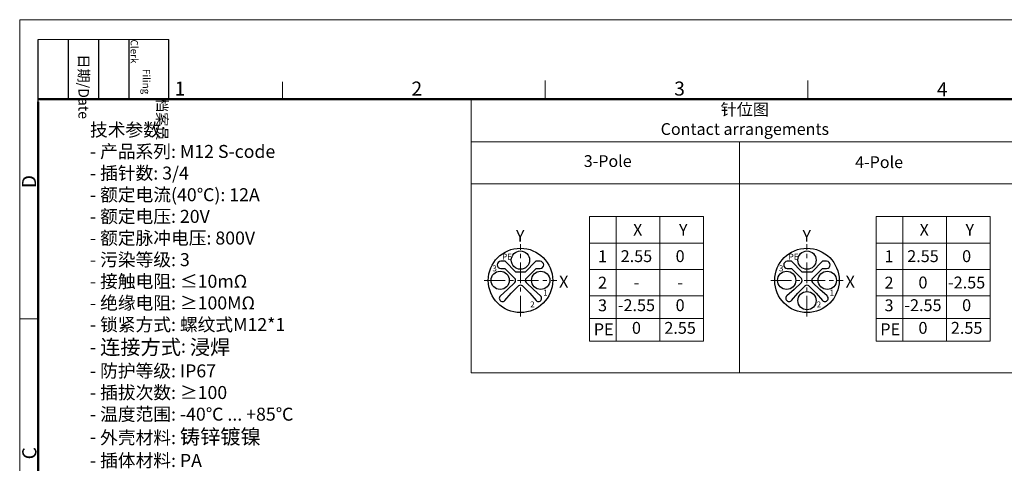
# Model space of a CAD drawing. Units: millimetres. Extents: x 2898 to 3162, y 597 to 728.
# Drawn here: x 2898 to 3013, y 676 to 728 of the extents above; entities that cross this region are included whole.
import ezdxf

# ---------------------------------------------------------------- set-up
doc = ezdxf.new("R2010")
doc.units = ezdxf.units.MM
doc.header["$LTSCALE"] = 65.395
doc.linetypes.add('CENTER', pattern=[0.6, 0.375, -0.075, 0.075, -0.075])
doc.layers.add('1', color=7, linetype='CONTINUOUS', true_color=0xffffff)
for name, color, linetype, lineweight in [('center', 1, 'CENTER', 9), ('Dim', 3, 'CONTINUOUS', 5), ('Layer1', 2, 'CONTINUOUS', 15), ('图框', 7, 'CONTINUOUS', 20), ('打标文字', 3, 'CONTINUOUS', 20), ('标注', 6, 'CONTINUOUS', 0), ('粗实线', 255, 'CONTINUOUS', 25)]:
    doc.layers.add(name, color=color, linetype=linetype, lineweight=lineweight)
doc.styles.add('Romans字体', font='romans.shx', dxfattribs={"width": 0.75})
doc.styles.get("Standard").update_dxf_attribs({"font": 'txt', "width": 0.75})

# ---------------------------------------------------------------- blocks, each defined once
blk = doc.blocks.new('A4')
at = {"layer": '图框', "color": 1, "lineweight": 18}
for q in [(2007.12, 480.86), (2601.11, 900.86)]:
    blk.add_line((2007.12, 900.86), q, dxfattribs=at)
at = {"layer": '图框', "lineweight": -3}
for p, q in [((2014.12, 869.84), (2014.12, 893.38)), ((2025.54, 870.86), (2025.54, 893.38)), ((2036.96, 870.86), (2036.96, 893.38)), ((2048.38, 870.86), (2048.38, 893.38)), ((2063.36, 870.86), (2063.36, 893.38)), ((2014.12, 869.84), (2014.12, 888.8)), ((2025.54, 870.86), (2025.54, 889.83)), ((2036.96, 870.86), (2036.96, 889.83)), ((2048.38, 870.86), (2048.38, 889.83))]:
    blk.add_line(p, q, dxfattribs=at)
at = {"layer": '图框', "lineweight": 18}
blk.add_line((2014.12, 893.38), (2063.36, 893.38), dxfattribs=at)
at = {"layer": '图框', "color": 6}
for p, q in [((2106.19, 877.39), (2106.19, 870.86)), ((2205.26, 877.86), (2205.26, 870.86)), ((2304.33, 877.86), (2304.33, 870.86)), ((2014.12, 787.94), (2007.12, 787.94))]:
    blk.add_line(p, q, dxfattribs=at)
at = {"layer": '图框', "lineweight": 50}
for p, q in [((2014.12, 870.86), (2594.15, 870.86)), ((2014.12, 487.83), (2014.12, 869.84))]:
    blk.add_line(p, q, dxfattribs=at)
at = {"layer": '图框', "char_height": 3.918, "width": 22.5109, "attachment_point": 4, "rotation": 270}
for s, insert in [('\\pi5.64051;档案员{\\H0.7x;\\P\\pi2.83173;\\Fromans|c134;Filing Clerk\\fFangSong_GB2312|b0|i0|c134|p49; }', (2055.87, 893.38)), ('\\pi1.42299;日期{\\Fromans|c134;/Date}', (2031.25, 893.38))]:
    blk.add_mtext(s, dxfattribs=dict(at, insert=insert))
at = {"layer": '图框', "color": 6, "char_height": 5.3, "width": 5.1158, "attachment_point": 1, "style": 'Romans字体'}
for s, insert in [('1', (2065.55, 877.51)), ('2', (2154.88, 877.51)), ('3', (2253.95, 877.51)), ('4', (2353.02, 877.26))]:
    blk.add_mtext(s, dxfattribs=dict(at, insert=insert))
at = {"layer": '图框', "color": 6, "char_height": 5.3, "width": 5.1158, "attachment_point": 1, "rotation": 90, "style": 'Romans字体'}
for s, insert in [('D', (2007.99, 837.26)), ('C', (2008.1, 734.9))]:
    blk.add_mtext(s, dxfattribs=dict(at, insert=insert))

msp = doc.modelspace()

# ---------------------------------------------------------------- linework, layer by layer
at = {"layer": '1', "color": 7}
for p, q in [((2954.692, 699.689), (2954.194, 699.689)), ((2954.194, 698.85), (2954.674, 698.85)), ((2954.674, 698.85), (2955.843, 697.681)), ((2955.952, 698.43), (2954.692, 699.689)), ((2958.314, 699.689), (2957.054, 698.43)), ((2957.163, 697.681), (2958.331, 698.85)), ((2958.811, 699.689), (2958.314, 699.689)), ((2958.331, 698.85), (2958.811, 698.85)), ((2988.301, 699.689), (2987.803, 699.689)), ((2987.803, 698.85), (2988.283, 698.85)), ((2988.283, 698.85), (2989.451, 697.681)), ((2989.56, 698.43), (2988.301, 699.689)), ((2991.922, 699.689), (2990.662, 698.43)), ((2990.771, 697.681), (2991.94, 698.85)), ((2992.42, 699.689), (2991.922, 699.689)), ((2991.94, 698.85), (2992.42, 698.85)), ((2957.054, 698.43), (2955.952, 698.43)), ((2990.662, 698.43), (2989.56, 698.43)), ((2955.843, 697.219), (2954.986, 696.362)), ((2955.415, 695.933), (2956.272, 696.79)), ((2956.734, 696.79), (2957.591, 695.933)), ((2958.019, 696.362), (2957.163, 697.219)), ((2989.451, 697.219), (2988.595, 696.362)), ((2989.024, 695.933), (2989.88, 696.79)), ((2990.342, 696.79), (2991.199, 695.933)), ((2991.628, 696.362), (2990.771, 697.219)), ((2954.986, 696.362), (2954.144, 695.618)), ((2954.671, 695.091), (2955.415, 695.933)), ((2957.591, 695.933), (2958.335, 695.091)), ((2958.861, 695.618), (2958.019, 696.362)), ((2988.595, 696.362), (2987.753, 695.618)), ((2988.279, 695.091), (2989.024, 695.933)), ((2991.199, 695.933), (2991.943, 695.091)), ((2992.47, 695.618), (2991.628, 696.362))]:
    msp.add_line(p, q, dxfattribs=at)
for centre, radius in [((2956.503, 697.45), 3.779), ((2990.111, 697.45), 3.779), ((2956.503, 699.829), 1.073), ((2990.111, 699.829), 1.073), ((2954.123, 697.45), 1.073), ((2958.882, 697.45), 1.073), ((2987.732, 697.45), 1.073), ((2992.491, 697.45), 1.073), ((2990.111, 695.07), 1.073)]:
    msp.add_circle(centre, radius, dxfattribs=at)
for centre, radius, start, end in [((2954.194, 699.269), 0.42, 90, 270), ((2958.811, 699.269), 0.42, 270, 90), ((2987.803, 699.269), 0.42, 90, 270), ((2992.42, 699.269), 0.42, 270, 90), ((2955.612, 697.45), 0.327, 315, 45), ((2957.394, 697.45), 0.327, 135, 225), ((2989.22, 697.45), 0.327, 315, 45), ((2991.002, 697.45), 0.327, 135, 225), ((2956.503, 696.559), 0.327, 45, 135), ((2990.111, 696.559), 0.327, 45, 135), ((2954.391, 695.338), 0.373, 131.4655, 318.5345), ((2958.614, 695.338), 0.373, 221.4655, 48.5345), ((2988, 695.338), 0.373, 131.4655, 318.5345), ((2992.223, 695.338), 0.373, 221.4655, 48.5345)]:
    msp.add_arc(centre, radius, start, end, dxfattribs=at)
at = {"layer": 'center', "color": 1, "ltscale": 0.1}
for p, q in [((2956.503, 693.192), (2956.503, 701.708)), ((2990.111, 693.192), (2990.111, 701.708)), ((2952.245, 697.45), (2960.761, 697.45)), ((2985.853, 697.45), (2994.369, 697.45))]:
    msp.add_line(p, q, dxfattribs=at)
at = {"layer": 'Layer1'}
for p, q in [((2964.604, 704.933), (2977.987, 704.933)), ((2964.604, 690.323), (2964.604, 704.933)), ((2967.742, 704.933), (2967.742, 690.323)), ((2972.865, 704.933), (2972.865, 690.323)), ((2977.987, 704.933), (2977.987, 690.323)), ((2998.212, 704.933), (3011.596, 704.933)), ((2998.212, 690.323), (2998.212, 704.933)), ((3001.351, 704.933), (3001.351, 690.323)), ((3006.473, 704.933), (3006.473, 690.323)), ((3011.596, 704.933), (3011.596, 690.323)), ((2964.604, 701.838), (2977.987, 701.838)), ((2998.212, 701.838), (3011.596, 701.838)), ((2964.604, 698.743), (2977.987, 698.743)), ((2998.212, 698.743), (3011.596, 698.743)), ((2964.604, 695.648), (2977.987, 695.648)), ((2998.212, 695.648), (3011.596, 695.648)), ((2977.987, 692.986), (2964.604, 692.986)), ((3011.596, 692.986), (2998.212, 692.986)), ((2964.604, 690.323), (2977.987, 690.323)), ((2998.212, 690.323), (3011.596, 690.323))]:
    msp.add_line(p, q, dxfattribs=at)
at = {"layer": '标注', "color": 4, "ltscale": 10}
for p, q in [((2950.727, 686.587), (2950.727, 718.726)), ((2950.727, 713.702), (3014.921, 713.702)), ((2982.205, 686.587), (2982.205, 713.702)), ((2950.727, 708.777), (3014.921, 708.777)), ((2950.727, 686.587), (3014.921, 686.587))]:
    msp.add_line(p, q, dxfattribs=at)

# ---------------------------------------------------------------- block references
at = {"layer": 'Dim', "xscale": 0.3110400000000001, "yscale": 0.3110400000000001, "zscale": 0.3110400000000001}
msp.add_blockref('A4', (2273.471, 447.852), dxfattribs=at)

# ---------------------------------------------------------------- texts
at = {"layer": 'Dim', "color": 4, "char_height": 1.3824, "attachment_point": 1, "style": 'Romans字体'}
for s, insert, width in [('\\pxqc;{\\fSimSun|b0|i0|c134|p2;\\fFangSong_GB2312|b0|i0|c134|p49;针位图\\P\\fSimSun|b0|i0|c134|p2;}Contact arrangements', (2950.727, 718.211), 64.19438), ('3-Pole', (2963.93, 712.147), 9.72909), ('{\\C4;4-Pole}', (2995.764, 712.021), 9.72909)]:
    msp.add_mtext(s, dxfattribs=dict(at, insert=insert, width=width))
at = {"layer": '打标文字', "color": 3, "insert": (2906.011, 715.889), "char_height": 1.737469, "width": 44.55227, "attachment_point": 1, "style": 'Romans字体'}
msp.add_mtext('\\A1;\\fFangSong_GB2312|b0|i0|c134|p49;\\H0.87719x;技术参数\\Fromans.shx|c134;\\H1.000001x;: \\P\\H0.999999x;- \\fFangSong_GB2312|b0|i0|c134|p49;产品系列\\Fromans.shx|c134;\\H1.000001x;: \\H0.999999x;M12 S-code\\P- \\fFangSong_GB2312|b0|i0|c134|p49;插针数\\Fromans.shx|c134;\\H1.000001x;: \\H0.999999x;3/4                           \\P- \\fFangSong_GB2312|b0|i0|c134|p49;额定电流\\Fromans.shx|c134;(40\\fFangSong_GB2312|b0|i0|c134|p49;℃\\Fromans.shx|c134;)\\H1.000001x;: \\H0.999999x;12A\\H0.999997x;             \\P- \\fFangSong_GB2312|b0|i0|c134|p49;额定电压\\Fromans.shx|c134;\\H1.000004x;: \\H0.999996x;20V                  \\P- \\fFangSong_GB2312|b0|i0|c134|p49;额定脉冲电压\\Fromans.shx|c134;\\H1.000004x;: \\H0.999996x;800V      \\P- \\fFangSong_GB2312|b0|i0|c134|p49;污染等级\\Fromans.shx|c134;\\H1.000004x;: \\H0.999996x;3                   \\P- \\fFangSong_GB2312|b0|i0|c134|p49;接触电阻\\Fromans.shx|c134;\\H1.000004x;: \\fFangSong_GB2312|b0|i0|c134|p49;\\H0.999996x;≤\\Fromans.shx|c134;10m\\fFangSong_GB2312|b0|i0|c134|p49;Ω             \\P\\Fromans.shx|c134;- \\fFangSong_GB2312|b0|i0|c134|p49;绝缘电阻\\Fromans.shx|c134;\\H1.000004x;: \\fFangSong_GB2312|b0|i0|c134|p49;\\H0.999996x;≥\\Fromans.shx|c134;100M\\fFangSong_GB2312|b0|i0|c134|p49;Ω            \\P\\Fromans.shx|c134;- \\fFangSong_GB2312|b0|i0|c134|p49;锁紧方式\\Fromans.shx|c134;\\H1.000004x;: \\fFangSong_GB2312|b0|i0|c134|p49;\\H0.999996x;螺纹式\\Fromans.shx|c134;M12*1           \\P- \\fFangSong_GB2312|b0|i0|c134|p49;\\H1.14x;连接方式\\Fromans.shx|c134;\\H0.877197x;: \\fFangSong_GB2312|b0|i0|c134|p49;\\H1.139995x;浸焊\\Fromans.shx|c134;\\H0.877196x;            \\P- \\fFangSong_GB2312|b0|i0|c134|p49;防护等级\\Fromans.shx|c134;\\H1.000001x;: \\H0.999999x;IP67               \\P- \\fFangSong_GB2312|b0|i0|c134|p49;插拔次数\\Fromans.shx|c134;\\H1.000001x;: \\fFangSong_GB2312|b0|i0|c134|p49;\\H0.999999x;≥\\Fromans.shx|c134;100            \\P- \\fFangSong_GB2312|b0|i0|c134|p49;温度范围\\Fromans.shx|c134;\\H1.000001x;: \\H0.999999x;-40\\fFangSong_GB2312|b0|i0|c134|p49;℃\\Fromans.shx|c134; ... +85\\fFangSong_GB2312|b0|i0|c134|p49;℃\\Fromans.shx|c134;       \\P- \\fFangSong_GB2312|b0|i0|c134|p49;外壳材料\\Fromans.shx|c134;\\H1.000001x;: \\fFangSong_GB2312|b0|i0|c134|p49;\\H1.139999x;铸锌镀镍\\Fromans.shx|c134;\\H0.87719x;                       \\P- \\fFangSong_GB2312|b0|i0|c134|p49;插体材料\\Fromans.shx|c134;\\H1.000004x;: \\H0.999996x;PA                         \\P- \\fFangSong_GB2312|b0|i0|c134|p49;插针材料\\Fromans.shx|c134;\\H1.000004x;: \\fFangSong_GB2312|b0|i0|c134|p49;\\H0.999996x;铜合金\\Fromans.shx|c134;                      \\P- \\fFangSong_GB2312|b0|i0|c134|p49;插针电镀材料\\Fromans.shx|c134;\\H1.000004x;: \\fFangSong_GB2312|b0|i0|c134|p49;\\H0.999996x;金\\P\\Fromans.shx|c134;                   \\H1.140008x;                \\P\\P  ', dxfattribs=at)
at = {"layer": '粗实线', "attachment_point": 5, "style": 'Romans字体'}
for s, insert, char_height, width in [('{\\C4;Y}', (2956.476, 702.677), 1.3945, 1.2638), ('{\\C4;X}', (2970.257, 703.389), 1.3945, 1.2638), ('{\\C4;Y}', (2975.604, 703.389), 1.3945, 1.2638), ('{\\C4;Y}', (2990.084, 702.677), 1.3945, 1.2638), ('{\\C4;X}', (3003.866, 703.389), 1.3945, 1.2638), ('{\\C4;Y}', (3009.212, 703.389), 1.3945, 1.2638), ('{\\C4;PE}', (2954.929, 700.23), 0.6972, 0.6319), ('{\\C4;1}', (2966.131, 700.279), 1.3945, 1.2638), ('{\\C4;2.55}', (2970.108, 700.294), 1.3945, 1.2638), ('{\\C4;0}', (2975.231, 700.294), 1.3945, 1.2638), ('{\\C4;PE}', (2988.537, 700.23), 0.6972, 0.6319), ('{\\C4;1}', (2999.739, 700.279), 1.3945, 1.2638), ('{\\C4;2.55}', (3003.717, 700.294), 1.3945, 1.2638), ('{\\C4;0}', (3008.839, 700.294), 1.3945, 1.2638), ('{\\C4;3}', (2953.473, 698.864), 0.6972, 0.6319), ('{\\C4;3}', (2987.082, 698.864), 0.6972, 0.6319), ('{\\C4;X}', (2961.58, 697.296), 1.3945, 1.2638), ('{\\C4;2}', (2966.131, 697.184), 1.3945, 1.2638), ('{\\C4;X}', (2995.188, 697.296), 1.3945, 1.2638), ('{\\C4;2}', (2999.739, 697.184), 1.3945, 1.2638), ('{\\C4;0}', (3003.717, 697.199), 1.3945, 1.2638), ('{\\C4;-2.55}', (3008.839, 697.199), 1.39445, 1.2638), ('{\\C4;-}', (2970.108, 697.199), 1.3945, 1.2638), ('{\\C4;-}', (2975.231, 697.199), 1.3945, 1.2638), ('{\\C4;1}', (2959.434, 695.998), 0.6972, 0.6319), ('{\\C4;1}', (2993.042, 695.998), 0.6972, 0.6319), ('{\\C4;2}', (2957.905, 694.624), 0.6972, 0.6319), ('{\\C4;3}', (2966.131, 694.522), 1.3945, 1.2638), ('{\\C4;-2.55}', (2970.108, 694.536), 1.39445, 1.2638), ('{\\C4;0}', (2975.231, 694.536), 1.3945, 1.2638), ('{\\C4;2}', (2991.513, 694.624), 0.6972, 0.6319), ('{\\C4;3}', (2999.739, 694.522), 1.3945, 1.2638), ('{\\C4;-2.55}', (3003.717, 694.536), 1.39445, 1.2638), ('{\\C4;0}', (3008.839, 694.536), 1.3945, 1.2638), ('{\\C4;PE}', (2966.265, 691.712), 1.3945, 1.2638), ('{\\C4;0}', (2970.108, 691.874), 1.3945, 1.2638), ('{\\C4;2.55}', (2975.231, 691.874), 1.3945, 1.2638), ('{\\C4;PE}', (2999.873, 691.712), 1.3945, 1.2638), ('{\\C4;0}', (3003.717, 691.874), 1.3945, 1.2638), ('{\\C4;2.55}', (3008.839, 691.874), 1.3945, 1.2638)]:
    msp.add_mtext(s, dxfattribs=dict(at, insert=insert, char_height=char_height, width=width))

doc.saveas('drawing.dxf')
